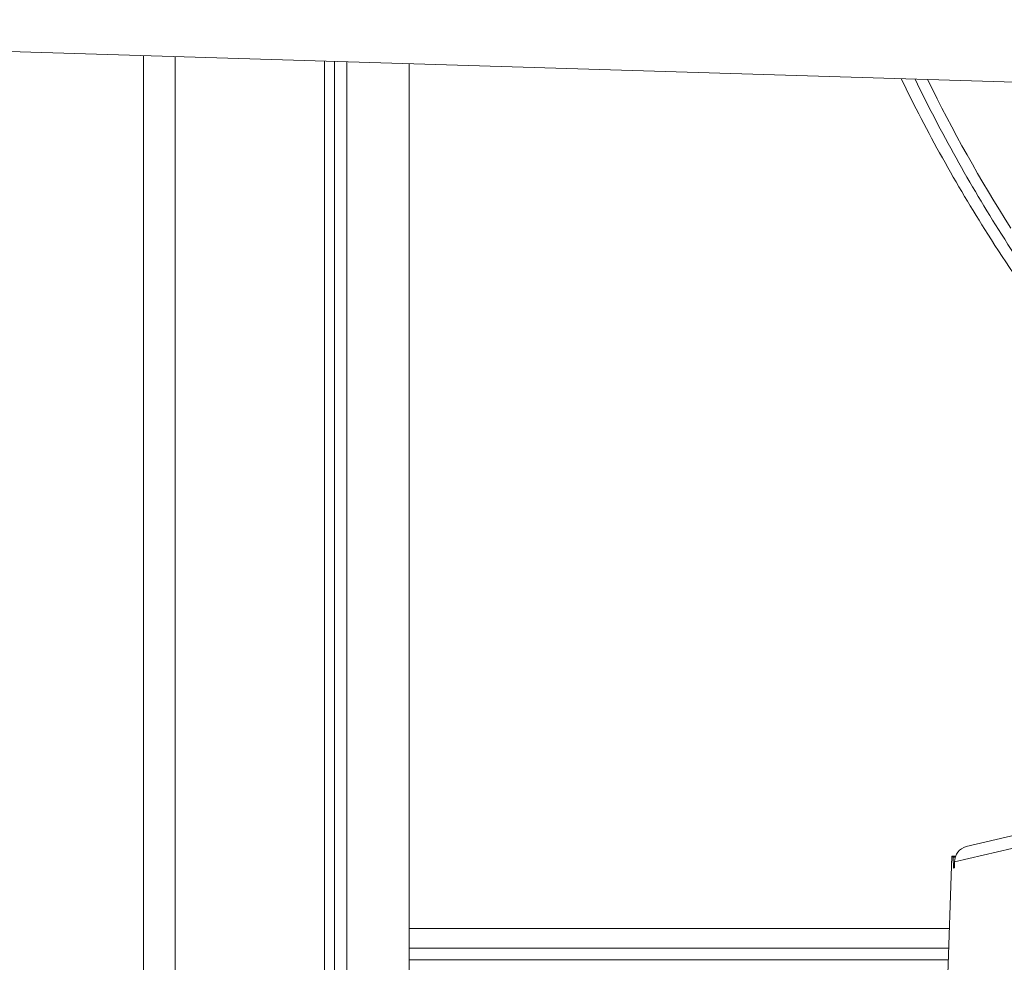
# Model space of a CAD drawing. Units: millimetres. Extents: x -14990 to 29344, y -15413 to 4030.
# Drawn here: x 810 to 1060, y -1667 to -1428 of the extents above; entities that cross this region are included whole.
import ezdxf

# ---------------------------------------------------------------- set-up
doc = ezdxf.new("R2010")
doc.units = ezdxf.units.MM

msp = doc.modelspace()

# ---------------------------------------------------------------- linework, layer by layer
at = {"color": 7, "linetype": 'Continuous', "lineweight": 15}
for p, q in [((544.55, -1427.64), (1120.04, -1445.31)), ((841.18, -1436.75), (841.18, -4363.58)), ((841.19, -1436.75), (841.19, -4363.58)), ((849.18, -1437), (849.18, -4363.58)), ((887.19, -1438.16), (887.19, -3166.55)), ((889.69, -1438.24), (889.69, -3167.23)), ((892.86, -1438.34), (892.86, -3168.1)), ((908.68, -1438.82), (908.68, -3172.45)), ((908.7, -1438.82), (908.7, -3172.46)), ((1071.49, -1632.79), (1050.35, -1637.77)), ((1071.15, -1636.06), (1047.37, -1641.66)), ((1041.56, -1788.32), (1046.71, -1640.19)), ((1046.71, -1640.19), (1047.03, -1640.42)), ((1046.71, -1640.19), (1047.63, -1640.19)), ((1047.06, -1643.23), (1047.03, -1640.42)), ((1047.55, -1640.42), (1047.03, -1640.42)), ((1047.37, -1641.66), (1047.38, -1643.16)), ((1047.38, -1643.16), (1047.06, -1643.23)), ((908.7, -1663.58), (1045.9, -1663.58))]:
    msp.add_line(p, q, dxfattribs=at)
at = {"color": 8, "linetype": 'Continuous', "lineweight": 15}
for p, q in [((908.7, -1658.58), (1046.07, -1658.58)), ((1045.79, -1666.58), (908.7, -1666.58))]:
    msp.add_line(p, q, dxfattribs=at)
at = {"color": 7, "linetype": 'Continuous', "lineweight": 15}
for centre, radius, start, end in [((1383.91, -1273.39), 388.86, 205.806, 212.471), ((1290.05, -1334.76), 276.73, 212.1841, 223.2934), ((1051.28, -1641.57), 3.91, 103.693, 181.3247)]:
    msp.add_arc(centre, radius, start, end, dxfattribs=at)
at = {"color": 8, "linetype": 'Continuous', "lineweight": 15}
for centre, radius, start, end in [((1389.35, -1272.28), 391.13, 205.8426, 212.4514), ((1387.14, -1273.41), 385.82, 206.0541, 212.4762), ((1301.03, -1329.16), 286.08, 212.331, 222.1019)]:
    msp.add_arc(centre, radius, start, end, dxfattribs=at)

doc.saveas('drawing.dxf')
